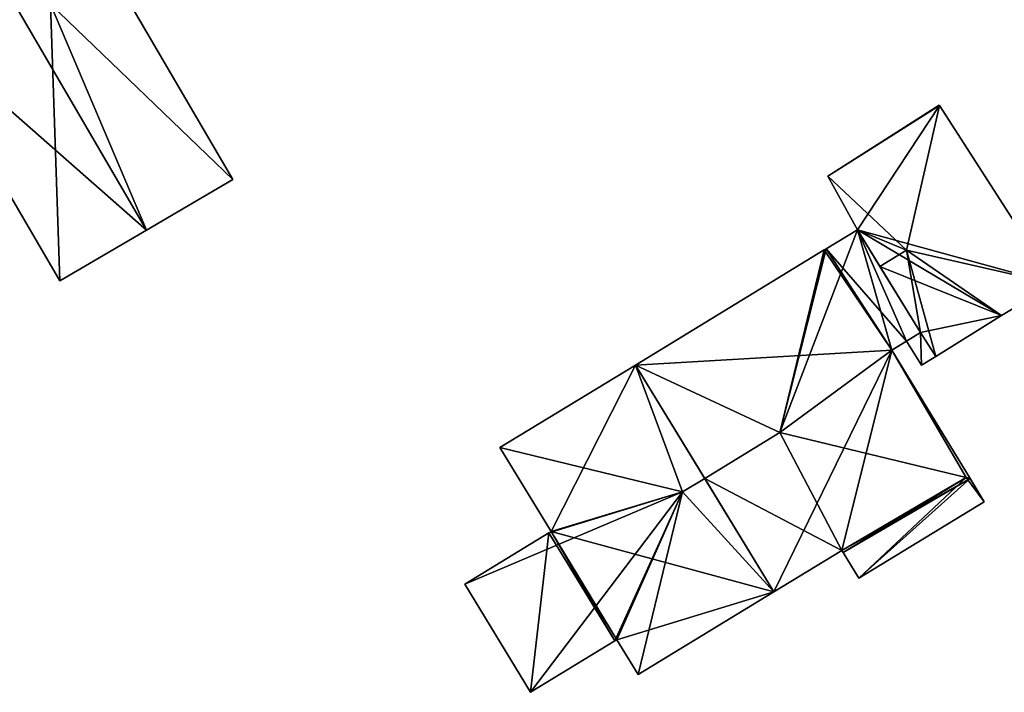
# Model space of a CAD drawing. Units: metres. Extents: x 69511 to 70014, y 351991 to 352516.
# Drawn here: x 69943 to 69982, y 352042 to 352069 of the extents above; entities that cross this region are included whole.
import ezdxf

# ---------------------------------------------------------------- set-up
doc = ezdxf.new("R2010")
doc.units = ezdxf.units.M
for name, color, linetype in [('FacadeFaces', 253, 'Continuous'), ('FloorBoundary', 4, 'Continuous'), ('FloorFaces', 253, 'Continuous'), ('OuterEaves', 4, 'Continuous'), ('RoofFaces', 24, 'Continuous'), ('RoofLines', 2, 'Continuous')]:
    doc.layers.add(name, color=color, linetype=linetype)

msp = doc.modelspace()

# ---------------------------------------------------------------- linework, layer by layer
at = {"layer": 'FacadeFaces'}
for points in [[(69951.108, 352062.291, 321.294), (69946.215, 352070.666, 315.365), (69946.215, 352070.666, 321.295), (69951.108, 352062.291, 321.294)], [(69951.108, 352062.291, 315.365), (69946.215, 352070.666, 315.365), (69951.108, 352062.291, 321.294), (69951.108, 352062.291, 315.365)], [(69938.157, 352068.634, 321.295), (69938.157, 352068.634, 315.365), (69944.212, 352058.262, 321.294), (69938.157, 352068.634, 321.295)], [(69938.157, 352068.634, 315.365), (69944.212, 352058.262, 315.365), (69944.212, 352058.262, 321.294), (69938.157, 352068.634, 315.365)], [(69979.242, 352065.26, 315.969), (69974.806, 352062.423, 314.118), (69974.806, 352062.423, 316.009), (69979.242, 352065.26, 315.969)], [(69979.242, 352065.26, 314.118), (69974.806, 352062.423, 314.118), (69979.242, 352065.26, 315.969), (69979.242, 352065.26, 314.118)], [(69979.252, 352065.245, 315.976), (69979.252, 352065.245, 314.118), (69979.242, 352065.26, 315.969), (69979.252, 352065.245, 315.976)], [(69979.252, 352065.245, 314.118), (69979.242, 352065.26, 314.118), (69979.242, 352065.26, 315.969), (69979.252, 352065.245, 314.118)], [(69983.819, 352058.143, 315.976), (69979.252, 352065.245, 314.118), (69979.252, 352065.245, 315.976), (69983.819, 352058.143, 315.976)], [(69983.819, 352058.143, 314.118), (69979.252, 352065.245, 314.118), (69983.819, 352058.143, 315.976), (69983.819, 352058.143, 314.118)], [(69947.66, 352060.277, 324.681), (69947.66, 352060.277, 315.365), (69951.108, 352062.291, 321.294), (69947.66, 352060.277, 324.681)], [(69947.66, 352060.277, 315.365), (69951.108, 352062.291, 315.365), (69951.108, 352062.291, 321.294), (69947.66, 352060.277, 315.365)], [(69974.806, 352062.423, 316.009), (69975.987, 352060.296, 314.118), (69975.987, 352060.296, 317.045), (69974.806, 352062.423, 316.009)], [(69974.806, 352062.423, 314.118), (69975.987, 352060.296, 314.118), (69974.806, 352062.423, 316.009), (69974.806, 352062.423, 314.118)], [(69975.987, 352060.296, 321.129), (69974.747, 352059.54, 313.5), (69974.747, 352059.54, 322.391), (69975.987, 352060.296, 321.129)], [(69975.987, 352060.296, 313.5), (69974.747, 352059.54, 313.5), (69975.987, 352060.296, 321.129), (69975.987, 352060.296, 313.5)], [(69978.493, 352056.197, 321.126), (69975.987, 352060.296, 313.5), (69975.987, 352060.296, 321.129), (69978.493, 352056.197, 321.126)], [(69978.493, 352056.197, 313.5), (69975.987, 352060.296, 313.5), (69978.493, 352056.197, 321.126), (69978.493, 352056.197, 313.5)], [(69975.987, 352060.296, 317.045), (69976.882, 352058.833, 314.118), (69976.882, 352058.833, 317.776), (69975.987, 352060.296, 317.045)], [(69975.987, 352060.296, 314.118), (69976.882, 352058.833, 314.118), (69975.987, 352060.296, 317.045), (69975.987, 352060.296, 314.118)], [(69944.212, 352058.262, 321.294), (69947.66, 352060.277, 315.365), (69947.66, 352060.277, 324.681), (69944.212, 352058.262, 321.294)], [(69944.212, 352058.262, 315.365), (69947.66, 352060.277, 315.365), (69944.212, 352058.262, 321.294), (69944.212, 352058.262, 315.365)], [(69974.747, 352059.54, 322.391), (69974.662, 352059.488, 313.5), (69974.662, 352059.488, 322.478), (69974.747, 352059.54, 322.391)], [(69974.747, 352059.54, 313.5), (69974.662, 352059.488, 313.5), (69974.747, 352059.54, 322.391), (69974.747, 352059.54, 313.5)], [(69974.662, 352059.488, 322.478), (69974.662, 352059.488, 313.5), (69967.145, 352054.906, 322.478), (69974.662, 352059.488, 322.478)], [(69974.662, 352059.488, 313.5), (69967.145, 352054.906, 313.5), (69967.145, 352054.906, 322.478), (69974.662, 352059.488, 313.5)], [(69976.882, 352058.833, 317.776), (69976.882, 352058.833, 314.118), (69978.493, 352056.197, 316.459), (69976.882, 352058.833, 317.776)], [(69976.882, 352058.833, 314.118), (69978.493, 352056.197, 314.118), (69978.493, 352056.197, 316.459), (69976.882, 352058.833, 314.118)], [(69981.73, 352056.873, 315.982), (69981.73, 352056.873, 314.118), (69983.819, 352058.143, 315.976), (69981.73, 352056.873, 315.982)], [(69981.73, 352056.873, 314.118), (69983.819, 352058.143, 314.118), (69983.819, 352058.143, 315.976), (69981.73, 352056.873, 314.118)], [(69979.107, 352055.249, 315.977), (69981.73, 352056.873, 314.118), (69981.73, 352056.873, 315.982), (69979.107, 352055.249, 315.977)], [(69979.107, 352055.249, 314.118), (69981.73, 352056.873, 314.118), (69979.107, 352055.249, 315.977), (69979.107, 352055.249, 314.118)], [(69977.937, 352055.857, 321.692), (69977.937, 352055.857, 313.5), (69978.493, 352056.197, 321.126), (69977.937, 352055.857, 321.692)], [(69977.937, 352055.857, 313.5), (69978.493, 352056.197, 313.5), (69978.493, 352056.197, 321.126), (69977.937, 352055.857, 313.5)], [(69978.493, 352056.197, 316.459), (69978.493, 352056.197, 314.118), (69977.937, 352055.857, 316.459), (69978.493, 352056.197, 316.459)], [(69977.937, 352055.857, 316.459), (69978.493, 352056.197, 314.118), (69977.937, 352055.857, 314.118), (69977.937, 352055.857, 316.459)], [(69977.355, 352055.502, 322.285), (69977.355, 352055.502, 313.5), (69977.937, 352055.857, 321.692), (69977.355, 352055.502, 322.285)], [(69977.355, 352055.502, 313.5), (69977.937, 352055.857, 313.5), (69977.937, 352055.857, 321.692), (69977.355, 352055.502, 313.5)], [(69977.937, 352055.857, 316.459), (69977.937, 352055.857, 314.118), (69978.534, 352054.894, 315.976), (69977.937, 352055.857, 316.459)], [(69977.937, 352055.857, 314.118), (69978.534, 352054.894, 314.118), (69978.534, 352054.894, 315.976), (69977.937, 352055.857, 314.118)], [(69980.476, 352050.382, 322.288), (69980.476, 352050.382, 313.5), (69977.355, 352055.502, 322.285), (69980.476, 352050.382, 322.288)], [(69980.476, 352050.382, 313.5), (69977.355, 352055.502, 313.5), (69977.355, 352055.502, 322.285), (69980.476, 352050.382, 313.5)], [(69978.534, 352054.894, 315.976), (69979.107, 352055.249, 314.118), (69979.107, 352055.249, 315.977), (69978.534, 352054.894, 315.976)], [(69978.534, 352054.894, 314.118), (69979.107, 352055.249, 314.118), (69978.534, 352054.894, 315.976), (69978.534, 352054.894, 314.118)], [(69967.145, 352054.906, 322.478), (69961.745, 352051.615, 313.5), (69961.745, 352051.615, 322.478), (69967.145, 352054.906, 322.478)], [(69967.145, 352054.906, 313.5), (69961.745, 352051.615, 313.5), (69967.145, 352054.906, 322.478), (69967.145, 352054.906, 313.5)], [(69961.745, 352051.615, 322.478), (69961.745, 352051.615, 313.5), (69963.783, 352048.272, 322.478), (69961.745, 352051.615, 322.478)], [(69961.745, 352051.615, 313.5), (69963.783, 352048.272, 313.5), (69963.783, 352048.272, 322.478), (69961.745, 352051.615, 313.5)], [(69981.039, 352049.458, 321.347), (69980.476, 352050.382, 313.5), (69980.476, 352050.382, 322.288), (69981.039, 352049.458, 321.347)], [(69981.039, 352049.458, 313.5), (69980.476, 352050.382, 313.5), (69981.039, 352049.458, 321.347), (69981.039, 352049.458, 313.5)], [(69976.043, 352046.412, 321.347), (69981.039, 352049.458, 313.5), (69981.039, 352049.458, 321.347), (69976.043, 352046.412, 321.347)], [(69976.043, 352046.412, 313.5), (69981.039, 352049.458, 313.5), (69976.043, 352046.412, 321.347), (69976.043, 352046.412, 313.5)], [(69963.698, 352048.22, 322.391), (69963.698, 352048.22, 313.5), (69960.342, 352046.174, 318.973), (69963.698, 352048.22, 322.391)], [(69960.342, 352046.174, 318.973), (69963.698, 352048.22, 313.5), (69960.342, 352046.174, 313.5), (69960.342, 352046.174, 318.973)], [(69963.783, 352048.272, 322.478), (69963.783, 352048.272, 313.5), (69963.698, 352048.22, 322.391), (69963.783, 352048.272, 322.478)], [(69963.783, 352048.272, 313.5), (69963.698, 352048.22, 313.5), (69963.698, 352048.22, 322.391), (69963.783, 352048.272, 313.5)], [(69972.658, 352045.872, 322.479), (69972.658, 352045.872, 313.5), (69975.366, 352047.523, 322.478), (69972.658, 352045.872, 322.479)], [(69972.658, 352045.872, 313.5), (69975.366, 352047.523, 313.5), (69975.366, 352047.523, 322.478), (69972.658, 352045.872, 313.5)], [(69975.366, 352047.523, 322.478), (69975.366, 352047.523, 313.5), (69975.418, 352047.438, 322.391), (69975.366, 352047.523, 322.478)], [(69975.366, 352047.523, 313.5), (69975.418, 352047.438, 313.5), (69975.418, 352047.438, 322.391), (69975.366, 352047.523, 313.5)], [(69975.418, 352047.438, 322.391), (69975.418, 352047.438, 313.5), (69976.043, 352046.412, 321.347), (69975.418, 352047.438, 322.391)], [(69975.418, 352047.438, 313.5), (69976.043, 352046.412, 313.5), (69976.043, 352046.412, 321.347), (69975.418, 352047.438, 313.5)], [(69960.342, 352046.174, 318.973), (69960.342, 352046.174, 313.5), (69962.965, 352041.87, 318.97), (69960.342, 352046.174, 318.973)], [(69960.342, 352046.174, 313.5), (69962.965, 352041.87, 313.5), (69962.965, 352041.87, 318.97), (69960.342, 352046.174, 313.5)], [(69967.249, 352042.575, 322.47), (69972.658, 352045.872, 313.5), (69972.658, 352045.872, 322.479), (69967.249, 352042.575, 322.47)], [(69967.249, 352042.575, 313.5), (69972.658, 352045.872, 313.5), (69967.249, 352042.575, 322.47), (69967.249, 352042.575, 313.5)], [(69962.965, 352041.87, 318.97), (69966.324, 352043.918, 313.5), (69966.324, 352043.918, 322.391), (69962.965, 352041.87, 318.97)], [(69962.965, 352041.87, 313.5), (69966.324, 352043.918, 313.5), (69962.965, 352041.87, 318.97), (69962.965, 352041.87, 313.5)], [(69966.324, 352043.918, 322.391), (69966.402, 352043.965, 313.5), (69966.402, 352043.965, 322.471), (69966.324, 352043.918, 322.391)], [(69966.324, 352043.918, 313.5), (69966.402, 352043.965, 313.5), (69966.324, 352043.918, 322.391), (69966.324, 352043.918, 313.5)], [(69966.402, 352043.965, 322.471), (69966.402, 352043.965, 313.5), (69967.249, 352042.575, 322.47), (69966.402, 352043.965, 322.471)], [(69966.402, 352043.965, 313.5), (69967.249, 352042.575, 313.5), (69967.249, 352042.575, 322.47), (69966.402, 352043.965, 313.5)]]:
    msp.add_3dface(points, dxfattribs=at)
at = {"layer": 'FloorBoundary'}
for points in [[(69938.071, 352068.583, 315.365), (69938.157, 352068.634, 315.365), (69944.212, 352058.262, 315.365), (69947.66, 352060.277, 315.365), (69951.108, 352062.291, 315.365), (69946.215, 352070.666, 315.365), (69943.84, 352069.279, 315.365), (69942.037, 352072.365, 315.365), (69940.966, 352071.739, 315.365), (69937.434, 352069.675, 315.365), (69938.071, 352068.583, 315.365)], [(69977.937, 352055.857, 314.118), (69978.534, 352054.894, 314.118), (69979.107, 352055.249, 314.118), (69981.73, 352056.873, 314.118), (69983.819, 352058.143, 314.118), (69979.252, 352065.245, 314.118), (69979.242, 352065.26, 314.118), (69974.806, 352062.423, 314.118), (69975.987, 352060.296, 314.118), (69976.882, 352058.833, 314.118), (69978.493, 352056.197, 314.118), (69977.937, 352055.857, 314.118)], [(69960.342, 352046.174, 313.5), (69962.965, 352041.87, 313.5), (69966.324, 352043.918, 313.5), (69966.402, 352043.965, 313.5), (69967.249, 352042.575, 313.5), (69972.658, 352045.872, 313.5), (69975.366, 352047.523, 313.5), (69975.418, 352047.438, 313.5), (69976.043, 352046.412, 313.5), (69981.039, 352049.458, 313.5), (69980.476, 352050.382, 313.5), (69977.355, 352055.502, 313.5), (69977.937, 352055.857, 313.5), (69978.493, 352056.197, 313.5), (69975.987, 352060.296, 313.5), (69974.747, 352059.54, 313.5), (69974.662, 352059.488, 313.5), (69967.145, 352054.906, 313.5), (69961.745, 352051.615, 313.5), (69963.783, 352048.272, 313.5), (69963.698, 352048.22, 313.5), (69960.342, 352046.174, 313.5)]]:
    msp.add_polyline3d(points, dxfattribs=at)
at = {"layer": 'FloorFaces'}
for points in [[(69938.157, 352068.634, 315.365), (69940.966, 352071.739, 315.365), (69943.84, 352069.279, 315.365), (69938.157, 352068.634, 315.365)], [(69951.108, 352062.291, 315.365), (69943.84, 352069.279, 315.365), (69946.215, 352070.666, 315.365), (69951.108, 352062.291, 315.365)], [(69938.157, 352068.634, 315.365), (69943.84, 352069.279, 315.365), (69944.212, 352058.262, 315.365), (69938.157, 352068.634, 315.365)], [(69944.212, 352058.262, 315.365), (69943.84, 352069.279, 315.365), (69947.66, 352060.277, 315.365), (69944.212, 352058.262, 315.365)], [(69947.66, 352060.277, 315.365), (69943.84, 352069.279, 315.365), (69951.108, 352062.291, 315.365), (69947.66, 352060.277, 315.365)], [(69979.252, 352065.245, 314.118), (69974.806, 352062.423, 314.118), (69979.242, 352065.26, 314.118), (69979.252, 352065.245, 314.118)], [(69979.252, 352065.245, 314.118), (69975.987, 352060.296, 314.118), (69974.806, 352062.423, 314.118), (69979.252, 352065.245, 314.118)], [(69983.819, 352058.143, 314.118), (69975.987, 352060.296, 314.118), (69979.252, 352065.245, 314.118), (69983.819, 352058.143, 314.118)], [(69977.937, 352055.857, 313.5), (69974.747, 352059.54, 313.5), (69975.987, 352060.296, 313.5), (69977.937, 352055.857, 313.5)], [(69977.937, 352055.857, 313.5), (69975.987, 352060.296, 313.5), (69978.493, 352056.197, 313.5), (69977.937, 352055.857, 313.5)], [(69981.73, 352056.873, 314.118), (69975.987, 352060.296, 314.118), (69983.819, 352058.143, 314.118), (69981.73, 352056.873, 314.118)], [(69981.73, 352056.873, 314.118), (69976.882, 352058.833, 314.118), (69975.987, 352060.296, 314.118), (69981.73, 352056.873, 314.118)], [(69977.355, 352055.502, 313.5), (69974.662, 352059.488, 313.5), (69974.747, 352059.54, 313.5), (69977.355, 352055.502, 313.5)], [(69977.355, 352055.502, 313.5), (69974.747, 352059.54, 313.5), (69977.937, 352055.857, 313.5), (69977.355, 352055.502, 313.5)], [(69977.355, 352055.502, 313.5), (69967.145, 352054.906, 313.5), (69974.662, 352059.488, 313.5), (69977.355, 352055.502, 313.5)], [(69981.73, 352056.873, 314.118), (69978.493, 352056.197, 314.118), (69976.882, 352058.833, 314.118), (69981.73, 352056.873, 314.118)], [(69979.107, 352055.249, 314.118), (69978.493, 352056.197, 314.118), (69981.73, 352056.873, 314.118), (69979.107, 352055.249, 314.118)], [(69977.937, 352055.857, 314.118), (69978.493, 352056.197, 314.118), (69978.534, 352054.894, 314.118), (69977.937, 352055.857, 314.118)], [(69978.534, 352054.894, 314.118), (69978.493, 352056.197, 314.118), (69979.107, 352055.249, 314.118), (69978.534, 352054.894, 314.118)], [(69972.658, 352045.872, 313.5), (69967.145, 352054.906, 313.5), (69977.355, 352055.502, 313.5), (69972.658, 352045.872, 313.5)], [(69972.658, 352045.872, 313.5), (69977.355, 352055.502, 313.5), (69975.366, 352047.523, 313.5), (69972.658, 352045.872, 313.5)], [(69975.366, 352047.523, 313.5), (69977.355, 352055.502, 313.5), (69980.476, 352050.382, 313.5), (69975.366, 352047.523, 313.5)], [(69967.145, 352054.906, 313.5), (69963.783, 352048.272, 313.5), (69961.745, 352051.615, 313.5), (69967.145, 352054.906, 313.5)], [(69972.658, 352045.872, 313.5), (69963.783, 352048.272, 313.5), (69967.145, 352054.906, 313.5), (69972.658, 352045.872, 313.5)], [(69975.366, 352047.523, 313.5), (69980.476, 352050.382, 313.5), (69975.418, 352047.438, 313.5), (69975.366, 352047.523, 313.5)], [(69975.418, 352047.438, 313.5), (69980.476, 352050.382, 313.5), (69976.043, 352046.412, 313.5), (69975.418, 352047.438, 313.5)], [(69976.043, 352046.412, 313.5), (69980.476, 352050.382, 313.5), (69981.039, 352049.458, 313.5), (69976.043, 352046.412, 313.5)], [(69960.342, 352046.174, 313.5), (69963.698, 352048.22, 313.5), (69962.965, 352041.87, 313.5), (69960.342, 352046.174, 313.5)], [(69962.965, 352041.87, 313.5), (69963.698, 352048.22, 313.5), (69966.324, 352043.918, 313.5), (69962.965, 352041.87, 313.5)], [(69966.324, 352043.918, 313.5), (69963.698, 352048.22, 313.5), (69963.783, 352048.272, 313.5), (69966.324, 352043.918, 313.5)], [(69966.324, 352043.918, 313.5), (69963.783, 352048.272, 313.5), (69966.402, 352043.965, 313.5), (69966.324, 352043.918, 313.5)], [(69966.402, 352043.965, 313.5), (69963.783, 352048.272, 313.5), (69972.658, 352045.872, 313.5), (69966.402, 352043.965, 313.5)], [(69966.402, 352043.965, 313.5), (69972.658, 352045.872, 313.5), (69967.249, 352042.575, 313.5), (69966.402, 352043.965, 313.5)]]:
    msp.add_3dface(points, dxfattribs=at)
at = {"layer": 'OuterEaves'}
for points in [[(69944.212, 352058.262, 321.294), (69947.66, 352060.277, 324.681), (69951.108, 352062.291, 321.294), (69946.215, 352070.666, 321.295), (69943.84, 352069.279, 323.627), (69942.037, 352072.365, 323.627), (69940.966, 352071.739, 324.68), (69937.434, 352069.675, 321.211), (69938.071, 352068.583, 321.21), (69938.157, 352068.634, 321.295), (69944.212, 352058.262, 321.294)], [(69977.937, 352055.857, 316.459), (69978.534, 352054.894, 315.976), (69979.107, 352055.249, 315.977), (69981.73, 352056.873, 315.982), (69983.819, 352058.143, 315.976), (69979.252, 352065.245, 315.976), (69979.242, 352065.26, 315.969), (69974.806, 352062.423, 316.009), (69975.987, 352060.296, 317.045), (69976.882, 352058.833, 317.776), (69978.493, 352056.197, 316.459), (69977.937, 352055.857, 316.459)], [(69972.658, 352045.872, 322.479), (69975.366, 352047.523, 322.478), (69975.418, 352047.438, 322.391), (69976.043, 352046.412, 321.347), (69981.039, 352049.458, 321.347), (69980.476, 352050.382, 322.288), (69977.355, 352055.502, 322.285), (69977.937, 352055.857, 321.692), (69978.493, 352056.197, 321.126), (69975.987, 352060.296, 321.129), (69974.747, 352059.54, 322.391), (69974.662, 352059.488, 322.478), (69967.145, 352054.906, 322.478), (69961.745, 352051.615, 322.478), (69963.783, 352048.272, 322.478), (69963.698, 352048.22, 322.391), (69960.342, 352046.174, 318.973), (69962.965, 352041.87, 318.97), (69966.324, 352043.918, 322.391), (69966.402, 352043.965, 322.471), (69967.249, 352042.575, 322.47), (69972.658, 352045.872, 322.479)]]:
    msp.add_polyline3d(points, dxfattribs=at)
at = {"layer": 'RoofFaces'}
for points in [[(69940.966, 352071.739, 324.68), (69938.157, 352068.634, 321.295), (69947.66, 352060.277, 324.681), (69940.966, 352071.739, 324.68)], [(69943.84, 352069.279, 323.627), (69940.966, 352071.739, 324.68), (69947.66, 352060.277, 324.681), (69943.84, 352069.279, 323.627)], [(69946.215, 352070.666, 321.295), (69943.84, 352069.279, 323.627), (69951.108, 352062.291, 321.294), (69946.215, 352070.666, 321.295)], [(69951.108, 352062.291, 321.294), (69943.84, 352069.279, 323.627), (69947.66, 352060.277, 324.681), (69951.108, 352062.291, 321.294)], [(69947.66, 352060.277, 324.681), (69938.157, 352068.634, 321.295), (69944.212, 352058.262, 321.294), (69947.66, 352060.277, 324.681)], [(69979.242, 352065.26, 315.969), (69974.806, 352062.423, 316.009), (69979.252, 352065.245, 315.976), (69979.242, 352065.26, 315.969)], [(69974.806, 352062.423, 316.009), (69977.939, 352059.483, 317.776), (69979.252, 352065.245, 315.976), (69974.806, 352062.423, 316.009)], [(69979.252, 352065.245, 315.976), (69977.939, 352059.483, 317.776), (69983.819, 352058.143, 315.976), (69979.252, 352065.245, 315.976)], [(69975.987, 352060.296, 317.045), (69977.939, 352059.483, 317.776), (69974.806, 352062.423, 316.009), (69975.987, 352060.296, 317.045)], [(69975.987, 352060.296, 321.129), (69972.9, 352052.217, 327.081), (69977.355, 352055.502, 322.285), (69975.987, 352060.296, 321.129)], [(69974.747, 352059.54, 322.391), (69972.9, 352052.217, 327.081), (69975.987, 352060.296, 321.129), (69974.747, 352059.54, 322.391)], [(69977.937, 352055.857, 321.692), (69975.987, 352060.296, 321.129), (69977.355, 352055.502, 322.285), (69977.937, 352055.857, 321.692)], [(69978.493, 352056.197, 321.126), (69975.987, 352060.296, 321.129), (69977.937, 352055.857, 321.692), (69978.493, 352056.197, 321.126)], [(69976.882, 352058.833, 317.776), (69977.939, 352059.483, 317.776), (69975.987, 352060.296, 317.045), (69976.882, 352058.833, 317.776)], [(69974.662, 352059.488, 322.478), (69972.9, 352052.217, 327.081), (69974.747, 352059.54, 322.391), (69974.662, 352059.488, 322.478)], [(69967.145, 352054.906, 322.478), (69972.9, 352052.217, 327.081), (69974.662, 352059.488, 322.478), (69967.145, 352054.906, 322.478)], [(69978.493, 352056.197, 316.459), (69977.939, 352059.483, 317.776), (69976.882, 352058.833, 317.776), (69978.493, 352056.197, 316.459)], [(69981.73, 352056.873, 315.982), (69977.939, 352059.483, 317.776), (69979.107, 352055.249, 315.977), (69981.73, 352056.873, 315.982)], [(69979.107, 352055.249, 315.977), (69977.939, 352059.483, 317.776), (69978.493, 352056.197, 316.459), (69979.107, 352055.249, 315.977)], [(69983.819, 352058.143, 315.976), (69977.939, 352059.483, 317.776), (69981.73, 352056.873, 315.982), (69983.819, 352058.143, 315.976)], [(69978.534, 352054.894, 315.976), (69978.493, 352056.197, 316.459), (69977.937, 352055.857, 316.459), (69978.534, 352054.894, 315.976)], [(69979.107, 352055.249, 315.977), (69978.493, 352056.197, 316.459), (69978.534, 352054.894, 315.976), (69979.107, 352055.249, 315.977)], [(69972.9, 352052.217, 327.081), (69980.312, 352050.421, 322.392), (69977.355, 352055.502, 322.285), (69972.9, 352052.217, 327.081)], [(69977.355, 352055.502, 322.285), (69980.312, 352050.421, 322.392), (69980.476, 352050.382, 322.288), (69977.355, 352055.502, 322.285)], [(69961.745, 352051.615, 322.478), (69969.019, 352049.852, 327.081), (69967.145, 352054.906, 322.478), (69961.745, 352051.615, 322.478)], [(69969.019, 352049.852, 327.081), (69969.902, 352050.389, 327.081), (69967.145, 352054.906, 322.478), (69969.019, 352049.852, 327.081)], [(69967.145, 352054.906, 322.478), (69969.902, 352050.389, 327.081), (69972.9, 352052.217, 327.081), (69967.145, 352054.906, 322.478)], [(69972.9, 352052.217, 327.081), (69969.902, 352050.389, 327.081), (69975.366, 352047.523, 322.478), (69972.9, 352052.217, 327.081)], [(69975.366, 352047.523, 322.478), (69980.312, 352050.421, 322.392), (69972.9, 352052.217, 327.081), (69975.366, 352047.523, 322.478)], [(69963.783, 352048.272, 322.478), (69969.019, 352049.852, 327.081), (69961.745, 352051.615, 322.478), (69963.783, 352048.272, 322.478)], [(69972.658, 352045.872, 322.479), (69969.902, 352050.389, 327.081), (69969.019, 352049.852, 327.081), (69972.658, 352045.872, 322.479)], [(69975.366, 352047.523, 322.478), (69969.902, 352050.389, 327.081), (69972.658, 352045.872, 322.479), (69975.366, 352047.523, 322.478)], [(69975.418, 352047.438, 322.391), (69980.312, 352050.421, 322.392), (69975.366, 352047.523, 322.478), (69975.418, 352047.438, 322.391)], [(69976.043, 352046.412, 321.347), (69980.312, 352050.421, 322.392), (69975.418, 352047.438, 322.391), (69976.043, 352046.412, 321.347)], [(69981.039, 352049.458, 321.347), (69980.312, 352050.421, 322.392), (69976.043, 352046.412, 321.347), (69981.039, 352049.458, 321.347)], [(69980.476, 352050.382, 322.288), (69980.312, 352050.421, 322.392), (69981.039, 352049.458, 321.347), (69980.476, 352050.382, 322.288)], [(69960.342, 352046.174, 318.973), (69969.019, 352049.852, 327.081), (69963.698, 352048.22, 322.391), (69960.342, 352046.174, 318.973)], [(69962.965, 352041.87, 318.97), (69969.019, 352049.852, 327.081), (69960.342, 352046.174, 318.973), (69962.965, 352041.87, 318.97)], [(69966.324, 352043.918, 322.391), (69969.019, 352049.852, 327.081), (69962.965, 352041.87, 318.97), (69966.324, 352043.918, 322.391)], [(69963.698, 352048.22, 322.391), (69969.019, 352049.852, 327.081), (69963.783, 352048.272, 322.478), (69963.698, 352048.22, 322.391)], [(69966.402, 352043.965, 322.471), (69969.019, 352049.852, 327.081), (69966.324, 352043.918, 322.391), (69966.402, 352043.965, 322.471)], [(69967.249, 352042.575, 322.47), (69969.019, 352049.852, 327.081), (69966.402, 352043.965, 322.471), (69967.249, 352042.575, 322.47)], [(69972.658, 352045.872, 322.479), (69969.019, 352049.852, 327.081), (69967.249, 352042.575, 322.47), (69972.658, 352045.872, 322.479)]]:
    msp.add_3dface(points, dxfattribs=at)
at = {"layer": 'RoofLines'}
for points in [[(69947.66, 352060.277, 324.681), (69940.966, 352071.739, 324.68)], [(69974.806, 352062.423, 316.009), (69979.252, 352065.245, 315.976), (69977.939, 352059.483, 317.776)], [(69974.662, 352059.488, 322.478), (69972.9, 352052.217, 327.081)], [(69977.939, 352059.483, 317.776), (69976.882, 352058.833, 317.776)], [(69983.819, 352058.143, 315.976), (69977.939, 352059.483, 317.776)], [(69972.9, 352052.217, 327.081), (69969.902, 352050.389, 327.081), (69969.019, 352049.852, 327.081)], [(69980.476, 352050.382, 322.288), (69980.312, 352050.421, 322.392), (69972.9, 352052.217, 327.081)], [(69969.019, 352049.852, 327.081), (69961.745, 352051.615, 322.478)], [(69967.249, 352042.575, 322.47), (69969.019, 352049.852, 327.081)]]:
    msp.add_polyline3d(points, dxfattribs=at)

doc.saveas('drawing.dxf')
